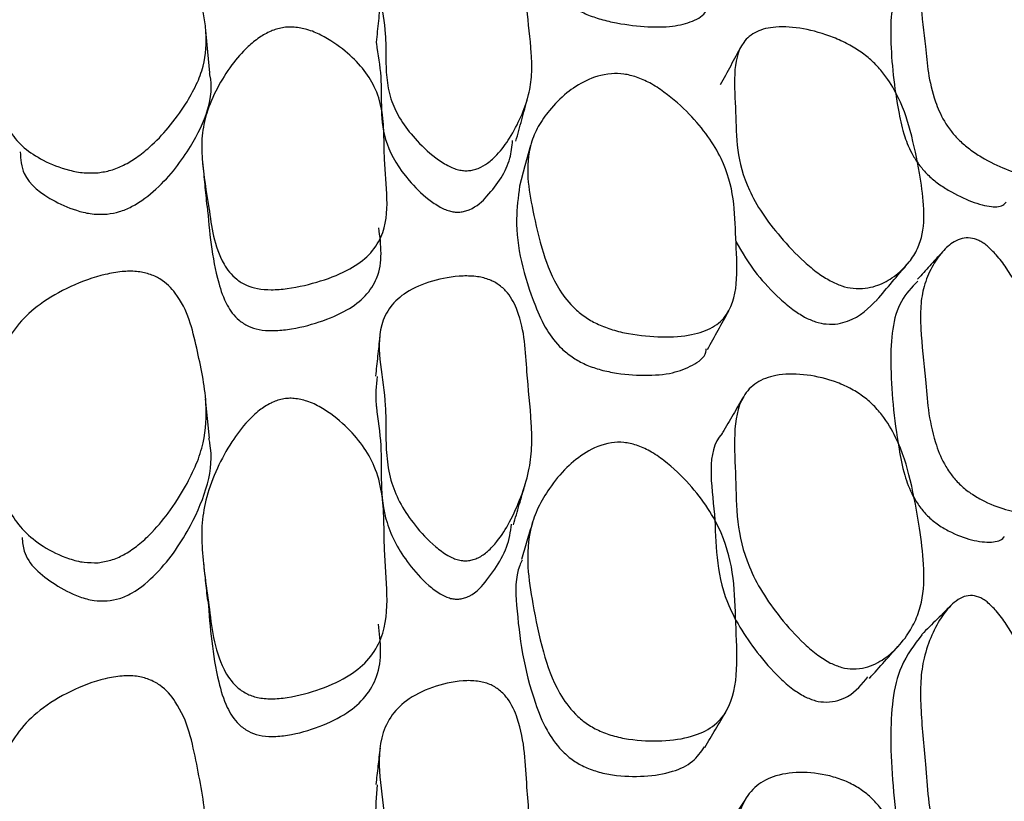
# Model space of a CAD drawing. Units: millimetres. Extents: x 9 to 471, y 19 to 495.
# Drawn here: x 458 to 462, y 243 to 246 of the extents above; entities that cross this region are included whole.
import ezdxf

# ---------------------------------------------------------------- set-up
doc = ezdxf.new("R2010")
doc.units = ezdxf.units.MM

msp = doc.modelspace()

# ---------------------------------------------------------------- linework, layer by layer
at = {"color": 7, "linetype": 'Continuous', "lineweight": 25}
for p, q in [((459.2569, 245.7477), (459.2572, 245.751)), ((459.258, 244.1746), (459.2584, 244.1782))]:
    msp.add_line(p, q, dxfattribs=at)
at = {"color": 7, "linetype": 'Continuous', "lineweight": 25, "flags": 128}
for points in [[(458.5621, 246.1942), (458.5543, 246.2779), (458.5465, 246.3616)], [(459.8257, 245.9084), (459.8035, 245.8286), (459.7813, 245.7489)], [(458.561, 244.756), (458.5532, 244.8334), (458.5455, 244.9108)]]:
    msp.add_lwpolyline(points, dxfattribs=at)
at = {"color": 7, "linetype": 'Continuous', "lineweight": 25}
for points, knots in [([(459.7808, 247.0227), (459.776, 246.9913), (459.7581, 246.8723), (459.8059, 246.7099), (459.8813, 246.5575), (459.9331, 246.4959), (459.9866, 246.4553), (460.0347, 246.4292), (460.0899, 246.4086), (460.1724, 246.3878), (460.2765, 246.3748), (460.386, 246.3746), (460.4662, 246.3967), (460.5185, 246.4256), (460.5194, 246.4573), (460.5197, 246.4675)], [0, 0, 0, 0, 0.109257, 0.413683, 0.495161, 0.557746, 0.588538, 0.617047, 0.646852, 0.680521, 0.753347, 0.828521, 0.89595, 0.966462, 1, 1, 1, 1]), ([(458.1221, 245.801), (458.1036, 245.8004), (458.0627, 245.799), (457.9864, 245.815), (457.9048, 245.8477), (457.8276, 245.8982), (457.7595, 245.9752), (457.7287, 246.0903), (457.7301, 246.2367), (457.716, 246.3783), (457.7344, 246.504), (457.805, 246.6057), (457.8937, 246.6792), (458.0111, 246.741), (458.1242, 246.7802), (458.2138, 246.7965), (458.2735, 246.799), (458.325, 246.7912), (458.3818, 246.7696), (458.4707, 246.6927), (458.5098, 246.5466), (458.5535, 246.3771), (458.5464, 246.2424), (458.5107, 246.1469), (458.465, 246.0659), (458.4052, 245.9828), (458.3386, 245.9121), (458.2776, 245.8627), (458.2269, 245.8318), (458.1747, 245.8095), (458.1391, 245.8037), (458.1221, 245.801)], [0, 0, 0, 0, 0.012978, 0.028686, 0.062425, 0.094143, 0.125787, 0.185073, 0.246767, 0.311206, 0.373093, 0.404002, 0.433603, 0.467228, 0.50019, 0.515379, 0.528699, 0.541311, 0.554873, 0.58235, 0.669315, 0.751417, 0.808252, 0.838479, 0.87044, 0.909495, 0.942623, 0.960649, 0.975664, 0.988394, 1, 1, 1, 1]), ([(459.5423, 245.8128), (459.5352, 245.8148), (459.52, 245.8193), (459.4881, 245.8348), (459.4322, 245.8729), (459.3698, 245.9335), (459.3121, 246.0079), (459.2742, 246.0853), (459.2575, 246.167), (459.2549, 246.2556), (459.2561, 246.3629), (459.231, 246.4875), (459.2241, 246.6019), (459.2681, 246.6834), (459.3353, 246.735), (459.4352, 246.7688), (459.5342, 246.7824), (459.6138, 246.7781), (459.665, 246.7657), (459.7061, 246.7442), (459.7476, 246.7074), (459.8033, 246.6055), (459.8068, 246.4605), (459.8283, 246.3029), (459.832, 246.1888), (459.8197, 246.1045), (459.7892, 246.0213), (459.7479, 245.9418), (459.7033, 245.8806), (459.6608, 245.8407), (459.6283, 245.8209), (459.6011, 245.812), (459.5817, 245.809), (459.5618, 245.8089), (459.5488, 245.8115), (459.5423, 245.8128)], [0, 0, 0, 0, 0.005381, 0.011627, 0.02745, 0.062754, 0.094944, 0.127113, 0.164112, 0.202285, 0.246009, 0.30977, 0.37251, 0.403899, 0.433066, 0.466606, 0.499595, 0.513743, 0.5256, 0.536818, 0.549681, 0.577394, 0.672786, 0.752053, 0.790161, 0.826788, 0.868899, 0.910896, 0.945495, 0.964538, 0.97921, 0.985165, 0.99042, 0.99525, 1, 1, 1, 1]), ([(461.6238, 246.7056), (461.6362, 246.6938), (461.6646, 246.6668), (461.7149, 246.6006), (461.7673, 246.5169), (461.8149, 246.4213), (461.8539, 246.3127), (461.8671, 246.203), (461.8628, 246.0863), (461.8778, 245.9482), (461.8749, 245.842), (461.8351, 245.7954), (461.7794, 245.7884), (461.6999, 245.8123), (461.6205, 245.85), (461.5564, 245.8918), (461.5147, 245.9269), (461.4803, 245.9656), (461.4445, 246.0192), (461.3934, 246.1425), (461.3841, 246.2876), (461.3621, 246.4427), (461.3602, 246.5461), (461.3738, 246.6136), (461.4042, 246.6688), (461.4436, 246.7128), (461.4844, 246.7382), (461.5224, 246.7468), (461.5547, 246.7445), (461.5841, 246.7332), (461.6073, 246.7189), (461.6183, 246.71), (461.6238, 246.7056)], [0, 0, 0, 0, 0.012159, 0.027902, 0.062599, 0.094606, 0.126546, 0.185492, 0.246189, 0.31026, 0.372658, 0.403791, 0.433079, 0.466708, 0.499616, 0.514071, 0.526487, 0.538236, 0.551394, 0.578949, 0.67224, 0.751881, 0.79027, 0.827351, 0.869503, 0.91044, 0.944294, 0.962954, 0.977775, 0.989581, 0.994841, 1, 1, 1, 1]), ([(461.3039, 246.5414), (461.2977, 246.5363), (461.2461, 246.4942), (461.2385, 246.3185), (461.2594, 246.1127), (461.2934, 245.9538), (461.3222, 245.8827), (461.3563, 245.8304), (461.389, 245.7929), (461.4289, 245.7591), (461.4902, 245.7193), (461.5663, 245.6839), (461.6407, 245.6645), (461.6848, 245.6677), (461.6962, 245.6831), (461.699, 245.687)], [0, 0, 0, 0, 0.032722, 0.273316, 0.551229, 0.628865, 0.68518, 0.711783, 0.735251, 0.75977, 0.788271, 0.853498, 0.920843, 0.980223, 1, 1, 1, 1]), ([(459.2348, 246.4838), (459.2319, 246.4557), (459.2262, 246.3996), (459.2204, 246.3434), (459.2176, 246.3153)], [0, 0, 0, 0, 0.500003, 1, 1, 1, 1]), ([(458.8944, 246.3749), (458.9116, 246.3723), (458.9506, 246.3663), (459.0214, 246.3344), (459.0964, 246.2833), (459.1667, 246.2137), (459.2164, 246.1362), (459.2421, 246.0495), (459.2492, 245.9541), (459.2484, 245.8372), (459.2648, 245.7002), (459.2559, 245.5701), (459.1952, 245.4773), (459.1142, 245.4173), (459.0024, 245.3727), (458.8936, 245.3463), (458.8071, 245.3388), (458.7504, 245.3428), (458.703, 245.3577), (458.6529, 245.3892), (458.5797, 245.4899), (458.5623, 245.6546), (458.5313, 245.8216), (458.5289, 245.9458), (458.5475, 246.04), (458.5888, 246.1337), (458.6431, 246.2216), (458.6999, 246.2883), (458.7532, 246.3325), (458.7982, 246.3586), (458.839, 246.3717), (458.8713, 246.3756), (458.8867, 246.3751), (458.8944, 246.3749)], [0, 0, 0, 0, 0.012355, 0.028063, 0.062485, 0.094541, 0.126455, 0.164061, 0.204196, 0.246615, 0.310633, 0.372842, 0.404025, 0.433547, 0.467338, 0.500459, 0.515308, 0.527963, 0.539854, 0.55294, 0.580209, 0.672162, 0.751816, 0.790355, 0.827696, 0.869758, 0.91005, 0.943811, 0.962261, 0.977124, 0.989202, 0.99465, 1, 1, 1, 1]), ([(461.006, 245.3751), (460.9895, 245.3851), (460.9533, 245.4071), (460.8843, 245.4664), (460.8087, 245.5464), (460.7354, 245.6421), (460.6685, 245.7603), (460.6353, 245.8953), (460.6346, 246.0415), (460.6234, 246.1904), (460.6438, 246.3029), (460.7108, 246.3603), (460.7922, 246.3798), (460.8975, 246.372), (460.9969, 246.345), (461.0748, 246.3097), (461.127, 246.278), (461.1726, 246.2408), (461.2232, 246.1863), (461.2837, 246.0895), (461.3274, 245.9564), (461.3556, 245.8122), (461.3785, 245.6662), (461.3737, 245.5608), (461.3441, 245.4864), (461.3057, 245.4332), (461.2547, 245.3867), (461.1875, 245.352), (461.1195, 245.3403), (461.0529, 245.3529), (461.0212, 245.3679), (461.006, 245.3751)], [0, 0, 0, 0, 0.013161, 0.028874, 0.062418, 0.09418, 0.125847, 0.185314, 0.247185, 0.31145, 0.373153, 0.404152, 0.433985, 0.467737, 0.500912, 0.516381, 0.529904, 0.542639, 0.556124, 0.583343, 0.637471, 0.70199, 0.751842, 0.808866, 0.839071, 0.87079, 0.909208, 0.942218, 0.975082, 0.988064, 1, 1, 1, 1]), ([(459.2176, 246.3151), (459.2178, 246.3135), (459.2239, 246.2686), (459.2478, 246.1371), (459.2218, 245.9573), (459.3229, 245.7917), (459.4055, 245.7088), (459.4588, 245.6712), (459.4893, 245.6559), (459.5039, 245.6515), (459.5107, 245.6495)], [0, 0, 0, 0, 0.007362, 0.203414, 0.590729, 0.799058, 0.912776, 0.963301, 0.983076, 1, 1, 1, 1]), ([(460.6551, 246.2991), (460.6413, 246.2737), (460.6137, 246.223), (460.586, 246.1722), (460.5722, 246.1469)], [0, 0, 0, 0, 0.500004, 1, 1, 1, 1]), ([(458.158, 245.6383), (458.1742, 245.6409), (458.2083, 245.6464), (458.281, 245.6785), (458.3904, 245.7656), (458.5201, 245.9409), (458.5835, 246.1016), (458.5616, 246.1914), (458.5611, 246.1936)], [0, 0, 0, 0, 0.044895, 0.094493, 0.22446, 0.512247, 0.988186, 1, 1, 1, 1]), ([(460.2423, 246.1782), (460.2602, 246.1709), (460.2995, 246.1548), (460.3731, 246.1053), (460.4519, 246.0343), (460.5269, 245.9448), (460.595, 245.8305), (460.6298, 245.6949), (460.6327, 245.5425), (460.6437, 245.383), (460.6202, 245.2582), (460.5479, 245.1891), (460.46, 245.1588), (460.3461, 245.1515), (460.2369, 245.1608), (460.1506, 245.1807), (460.0927, 245.2019), (460.0423, 245.2303), (459.9861, 245.2753), (459.9187, 245.3626), (459.8689, 245.4944), (459.8358, 245.6408), (459.8092, 245.7867), (459.817, 245.8981), (459.8543, 245.9851), (459.9013, 246.0521), (459.9623, 246.1142), (460.0402, 246.166), (460.1172, 246.1925), (460.1912, 246.1924), (460.2258, 246.1828), (460.2423, 246.1782)], [0, 0, 0, 0, 0.01311, 0.028821, 0.0624, 0.094105, 0.125735, 0.185066, 0.246739, 0.311043, 0.372745, 0.403671, 0.433563, 0.467258, 0.50017, 0.515435, 0.528931, 0.541742, 0.555444, 0.582982, 0.637283, 0.701568, 0.751266, 0.808375, 0.838666, 0.8707, 0.909435, 0.942469, 0.975316, 0.988197, 1, 1, 1, 1]), ([(459.7678, 245.9251), (459.7755, 245.9534), (459.7908, 246.0099), (459.8063, 246.0665), (459.814, 246.0948)], [0, 0, 0, 0, 0.499998, 1, 1, 1, 1]), ([(459.5107, 245.6495), (459.5168, 245.6482), (459.5292, 245.6457), (459.5483, 245.6459), (459.5667, 245.6491), (459.6118, 245.6648), (459.6815, 245.7347), (459.7441, 245.8261), (459.7524, 245.9046), (459.7548, 245.9281)], [0, 0, 0, 0, 0.028117, 0.056759, 0.088139, 0.123964, 0.328603, 0.798567, 1, 1, 1, 1]), ([(457.8156, 245.8838), (457.8174, 245.8542), (457.8221, 245.7757), (457.9218, 245.6996), (458.0282, 245.6531), (458.1012, 245.6367), (458.1403, 245.6378), (458.158, 245.6383)], [0, 0, 0, 0, 0.235675, 0.623207, 0.8281, 0.922576, 1, 1, 1, 1]), ([(458.5338, 245.8378), (458.5366, 245.8097), (458.5421, 245.7536), (458.5477, 245.6975), (458.5504, 245.6695)], [0, 0, 0, 0, 0.500005, 1, 1, 1, 1]), ([(459.7823, 245.7483), (459.7767, 245.7054), (459.7576, 245.5582), (459.8058, 245.3635), (459.8813, 245.1888), (459.9331, 245.1196), (459.9866, 245.0753), (460.0347, 245.0476), (460.0899, 245.027), (460.1724, 245.0081), (460.2764, 245.0003), (460.3863, 245.0085), (460.4652, 245.0419), (460.5147, 245.0738), (460.5168, 245.1028), (460.5171, 245.1071)], [0, 0, 0, 0, 0.125964, 0.432061, 0.513986, 0.576915, 0.607876, 0.636541, 0.666509, 0.700363, 0.773589, 0.849175, 0.916975, 0.987873, 1, 1, 1, 1]), ([(458.5517, 245.67), (458.5607, 245.569), (458.5723, 245.4385), (458.6223, 245.2864), (458.6634, 245.2279), (458.711, 245.1965), (458.7562, 245.1816), (458.8104, 245.1775), (458.8931, 245.185), (458.997, 245.2114), (459.1035, 245.256), (459.1801, 245.3156), (459.2486, 245.4233), (459.2366, 245.5165), (459.2278, 245.5843)], [0, 0, 0, 0, 0.2815363, 0.3640929, 0.4244101, 0.4530268, 0.4787249, 0.5058175, 0.5375962, 0.6088512, 0.682239, 0.7470858, 0.8162113, 1, 1, 1, 1]), ([(460.6342, 245.5306), (460.6588, 245.4876), (460.7014, 245.413), (460.7887, 245.3212), (460.8543, 245.2634), (460.889, 245.2421), (460.9047, 245.2325)], [0, 0, 0, 0, 0.424803, 0.735801, 0.880077, 1, 1, 1, 1]), ([(461.6238, 245.513), (461.6362, 245.5014), (461.6646, 245.4746), (461.7149, 245.4056), (461.7673, 245.3163), (461.8149, 245.2124), (461.8539, 245.0914), (461.8671, 244.9639), (461.8628, 244.8248), (461.8778, 244.6651), (461.8749, 244.5397), (461.8351, 244.477), (461.7794, 244.4578), (461.6999, 244.4708), (461.6205, 244.5009), (461.5564, 244.539), (461.5147, 244.5731), (461.4803, 244.6128), (461.4445, 244.6698), (461.3934, 244.8061), (461.3841, 244.9748), (461.3621, 245.1542), (461.3602, 245.2764), (461.3738, 245.3585), (461.4042, 245.4292), (461.4436, 245.4884), (461.4844, 245.526), (461.5224, 245.5431), (461.5547, 245.5464), (461.5841, 245.5385), (461.6073, 245.5257), (461.6183, 245.5172), (461.6238, 245.513)], [0, 0, 0, 0, 0.012159, 0.027902, 0.062599, 0.094606, 0.126546, 0.185492, 0.246189, 0.31026, 0.372658, 0.403791, 0.433079, 0.466708, 0.499616, 0.514071, 0.526487, 0.538236, 0.551394, 0.578949, 0.67224, 0.751881, 0.79027, 0.827351, 0.869503, 0.91044, 0.944294, 0.962954, 0.977775, 0.989581, 0.994841, 1, 1, 1, 1]), ([(461.4448, 245.4856), (461.4292, 245.4689), (461.3981, 245.4357), (461.366, 245.3998), (461.3501, 245.3819)], [0, 0, 0, 0, 0.503242, 1, 1, 1, 1]), ([(458.1221, 244.2649), (458.1036, 244.2648), (458.0627, 244.2646), (457.9864, 244.2857), (457.9048, 244.3266), (457.8276, 244.3879), (457.7595, 244.4797), (457.7287, 244.6137), (457.7301, 244.7827), (457.716, 244.9475), (457.7344, 245.0925), (457.805, 245.2072), (457.8937, 245.2884), (458.0111, 245.3554), (458.1242, 245.3967), (458.2138, 245.4129), (458.2735, 245.4139), (458.325, 245.4034), (458.3818, 245.3766), (458.4707, 245.2848), (458.5098, 245.1141), (458.5535, 244.917), (458.5464, 244.7616), (458.5107, 244.6521), (458.465, 244.5597), (458.4052, 244.4655), (458.3386, 244.386), (458.2776, 244.3309), (458.2269, 244.2969), (458.1747, 244.2729), (458.1391, 244.2675), (458.1221, 244.2649)], [0, 0, 0, 0, 0.012978, 0.028686, 0.062425, 0.094143, 0.125787, 0.185073, 0.246767, 0.311206, 0.373093, 0.404002, 0.433603, 0.467228, 0.50019, 0.515379, 0.528699, 0.541311, 0.554873, 0.58235, 0.669315, 0.751417, 0.808252, 0.838479, 0.87044, 0.909495, 0.942623, 0.960649, 0.975664, 0.988394, 1, 1, 1, 1]), ([(461.1898, 245.2999), (461.21, 245.3237), (461.2503, 245.3713), (461.2902, 245.4184), (461.3102, 245.4419)], [0, 0, 0, 0, 0.500315, 1, 1, 1, 1]), ([(459.5423, 244.2756), (459.5352, 244.2778), (459.52, 244.2825), (459.4881, 244.2993), (459.4322, 244.3414), (459.3698, 244.4095), (459.3121, 244.4937), (459.2742, 244.5818), (459.2575, 244.6755), (459.2549, 244.7776), (459.2561, 244.9015), (459.231, 245.0453), (459.2241, 245.1781), (459.2681, 245.2739), (459.3353, 245.3353), (459.4352, 245.3773), (459.5342, 245.3961), (459.6138, 245.3938), (459.665, 245.3812), (459.7061, 245.3578), (459.7476, 245.3165), (459.8033, 245.1998), (459.8068, 245.0313), (459.8283, 244.8496), (459.832, 244.718), (459.8197, 244.6203), (459.7892, 244.5232), (459.7479, 244.4303), (459.7033, 244.3585), (459.6608, 244.3113), (459.6283, 244.2876), (459.6011, 244.2766), (459.5817, 244.2725), (459.5618, 244.2718), (459.5488, 244.2743), (459.5423, 244.2756)], [0, 0, 0, 0, 0.005381, 0.011627, 0.02745, 0.062754, 0.094944, 0.127113, 0.164112, 0.202285, 0.246009, 0.30977, 0.37251, 0.403899, 0.433066, 0.466606, 0.499595, 0.513743, 0.5256, 0.536818, 0.549681, 0.577394, 0.672786, 0.752053, 0.790161, 0.826788, 0.868899, 0.910896, 0.945495, 0.964538, 0.97921, 0.985165, 0.99042, 0.99525, 1, 1, 1, 1]), ([(461.3507, 245.3737), (461.3269, 245.3493), (461.2549, 245.2753), (461.2353, 245.0438), (461.2597, 244.8014), (461.2934, 244.6208), (461.3222, 244.5421), (461.3563, 244.4864), (461.389, 244.4478), (461.4289, 244.4148), (461.4901, 244.3787), (461.5665, 244.3506), (461.6401, 244.3427), (461.6811, 244.3516), (461.6908, 244.3671), (461.6913, 244.3679)], [0, 0, 0, 0, 0.110854, 0.335851, 0.595748, 0.668351, 0.721015, 0.745894, 0.767841, 0.79077, 0.817424, 0.878422, 0.941401, 0.996931, 1, 1, 1, 1]), ([(460.9047, 245.2325), (460.9192, 245.2256), (460.9496, 245.2113), (461.0133, 245.2002), (461.1097, 245.2197), (461.1575, 245.2678), (461.1903, 245.3009)], [0, 0, 0, 0, 0.090688, 0.189983, 0.444728, 1, 1, 1, 1]), ([(460.5218, 245.1049), (460.5358, 245.1303), (460.5639, 245.181), (460.592, 245.2317), (460.606, 245.2571)], [0, 0, 0, 0, 0.499996, 1, 1, 1, 1]), ([(459.2315, 245.1564), (459.2288, 245.1304), (459.2232, 245.0782), (459.2177, 245.026), (459.2149, 244.9999)], [0, 0, 0, 0, 0.5000013, 1, 1, 1, 1]), ([(459.2208, 244.9989), (459.217, 244.9621), (459.2129, 244.9222), (459.224, 244.8314), (459.2475, 244.6784), (459.2219, 244.4708), (459.3229, 244.2825), (459.4055, 244.1894), (459.4588, 244.1478), (459.4893, 244.1311), (459.5039, 244.1265), (459.5107, 244.1244)], [0, 0, 0, 0, 0.127992, 0.13832, 0.308506, 0.644724, 0.825568, 0.924283, 0.968143, 0.985309, 1, 1, 1, 1]), ([(461.006, 243.8697), (460.9895, 243.8794), (460.9533, 243.9008), (460.8843, 243.9618), (460.8087, 244.046), (460.7354, 244.149), (460.6685, 244.2787), (460.6353, 244.4313), (460.6346, 244.5999), (460.6234, 244.7714), (460.6438, 244.9039), (460.7108, 244.9772), (460.7922, 245.008), (460.8975, 245.01), (460.9969, 244.9899), (461.0748, 244.9581), (461.127, 244.9276), (461.1726, 244.8899), (461.2232, 244.833), (461.2837, 244.7282), (461.3274, 244.5792), (461.3556, 244.4157), (461.3785, 244.2498), (461.3737, 244.1276), (461.3441, 244.0378), (461.3057, 243.9715), (461.2547, 243.9116), (461.1875, 243.8636), (461.1195, 243.8423), (461.0529, 243.8493), (461.0212, 243.8631), (461.006, 243.8697)], [0, 0, 0, 0, 0.013161, 0.028874, 0.062418, 0.09418, 0.125847, 0.185314, 0.247185, 0.31145, 0.373153, 0.404152, 0.433985, 0.467737, 0.500912, 0.516381, 0.529904, 0.542639, 0.556124, 0.583343, 0.637471, 0.70199, 0.751842, 0.808866, 0.839071, 0.87079, 0.909208, 0.942218, 0.975082, 0.988064, 1, 1, 1, 1]), ([(458.8944, 244.9122), (458.9116, 244.9092), (458.9506, 244.9024), (459.0214, 244.8658), (459.0964, 244.8074), (459.1667, 244.728), (459.2164, 244.6394), (459.2421, 244.5401), (459.2492, 244.4308), (459.2484, 244.2969), (459.2648, 244.1407), (459.2559, 243.9924), (459.1952, 243.8861), (459.1142, 243.817), (459.0024, 243.7655), (458.8936, 243.7353), (458.8071, 243.727), (458.7504, 243.7318), (458.703, 243.7489), (458.6529, 243.785), (458.5797, 243.9), (458.5623, 244.0876), (458.5313, 244.2786), (458.5289, 244.4209), (458.5475, 244.5287), (458.5888, 244.6358), (458.6431, 244.7364), (458.6999, 244.8128), (458.7532, 244.8635), (458.7982, 244.8935), (458.839, 244.9085), (458.8713, 244.913), (458.8867, 244.9124), (458.8944, 244.9122)], [0, 0, 0, 0, 0.012355, 0.028063, 0.062485, 0.094541, 0.126455, 0.164061, 0.204196, 0.246615, 0.310633, 0.372842, 0.404025, 0.433547, 0.467338, 0.500459, 0.515308, 0.527963, 0.539854, 0.55294, 0.580209, 0.672162, 0.751816, 0.790355, 0.827696, 0.869758, 0.91005, 0.943811, 0.962261, 0.977124, 0.989202, 0.99465, 1, 1, 1, 1]), ([(460.6644, 244.9189), (460.6506, 244.8953), (460.623, 244.8481), (460.5954, 244.801), (460.5816, 244.7775)], [0, 0, 0, 0, 0.499988, 1, 1, 1, 1]), ([(458.158, 244.1142), (458.1742, 244.1167), (458.2083, 244.1219), (458.281, 244.1564), (458.3903, 244.2533), (458.5205, 244.4521), (458.5836, 244.64), (458.5601, 244.7483), (458.5587, 244.7548)], [0, 0, 0, 0, 0.044087, 0.092792, 0.220418, 0.503023, 0.970392, 1, 1, 1, 1]), ([(460.5817, 244.7765), (460.5811, 244.7759), (460.5136, 244.7016), (460.5652, 244.4517), (460.5484, 244.176), (460.6884, 243.9418), (460.7884, 243.8273), (460.8544, 243.7677), (460.889, 243.747), (460.9047, 243.7377)], [0, 0, 0, 0, 0.003163, 0.341654, 0.667631, 0.836254, 0.924789, 0.965861, 1, 1, 1, 1]), ([(460.2423, 244.7282), (460.2602, 244.7209), (460.2995, 244.7049), (460.3731, 244.6528), (460.4519, 244.5767), (460.5269, 244.4794), (460.595, 244.3533), (460.6298, 244.2004), (460.6327, 244.0261), (460.6437, 243.8448), (460.6202, 243.7008), (460.5479, 243.6166), (460.46, 243.5759), (460.3461, 243.5599), (460.2369, 243.5638), (460.1506, 243.5815), (460.0927, 243.6026), (460.0423, 243.6321), (459.9861, 243.6805), (459.9187, 243.7764), (459.8689, 243.9241), (459.8358, 244.0894), (459.8092, 244.2551), (459.817, 244.3829), (459.8543, 244.4845), (459.9013, 244.5636), (459.9623, 244.6381), (460.0402, 244.7019), (460.1172, 244.7368), (460.1912, 244.7412), (460.2258, 244.7324), (460.2423, 244.7282)], [0, 0, 0, 0, 0.01311, 0.028821, 0.0624, 0.094105, 0.125735, 0.185066, 0.246739, 0.311043, 0.372745, 0.403671, 0.433563, 0.467258, 0.50017, 0.515435, 0.528931, 0.541742, 0.555444, 0.582982, 0.637283, 0.701568, 0.751266, 0.808375, 0.838666, 0.8707, 0.909435, 0.942469, 0.975316, 0.988197, 1, 1, 1, 1]), ([(459.758, 244.414), (459.7657, 244.4405), (459.7811, 244.4935), (459.7965, 244.5465), (459.8042, 244.5731)], [0, 0, 0, 0, 0.499998, 1, 1, 1, 1]), ([(459.5107, 244.1244), (459.5168, 244.1232), (459.5292, 244.1207), (459.5483, 244.1215), (459.5667, 244.1256), (459.6118, 244.1451), (459.6811, 244.2277), (459.7399, 244.323), (459.7483, 244.4014), (459.7499, 244.4162)], [0, 0, 0, 0, 0.0309361, 0.0624506, 0.0969773, 0.1363943, 0.3615536, 0.8786417, 1, 1, 1, 1]), ([(459.8327, 244.4216), (459.8255, 244.3976), (459.811, 244.3496), (459.7965, 244.3015), (459.7892, 244.2775)], [0, 0, 0, 0, 0.500002, 1, 1, 1, 1]), ([(457.8228, 244.3641), (457.8243, 244.3459), (457.8306, 244.2719), (457.9228, 244.1937), (458.0282, 244.1358), (458.1012, 244.1143), (458.1404, 244.1142), (458.158, 244.1142)], [0, 0, 0, 0, 0.141719, 0.576889, 0.806969, 0.913058, 1, 1, 1, 1]), ([(458.536, 244.2733), (458.5388, 244.247), (458.5443, 244.1944), (458.5499, 244.1418), (458.5527, 244.1155)], [0, 0, 0, 0, 0.5000061, 1, 1, 1, 1]), ([(459.7922, 244.2752), (459.7889, 244.2683), (459.7636, 244.2152), (459.7722, 244.0257), (459.8045, 243.8088), (459.8814, 243.6132), (459.9331, 243.5371), (459.9866, 243.4894), (460.0347, 243.4604), (460.0899, 243.44), (460.1724, 243.4233), (460.2768, 243.4205), (460.3848, 243.4381), (460.4674, 243.4775), (460.4964, 243.5188), (460.5104, 243.5388)], [0, 0, 0, 0, 0.0195269, 0.1505695, 0.454683, 0.5360773, 0.5985978, 0.6293581, 0.6578375, 0.6876119, 0.7212458, 0.7939976, 0.8690939, 0.9364542, 1, 1, 1, 1]), ([(461.6238, 244.1102), (461.6362, 244.0988), (461.6646, 244.0725), (461.7149, 244.0013), (461.7673, 243.9075), (461.8149, 243.7962), (461.8539, 243.6642), (461.8671, 243.5201), (461.8628, 243.36), (461.8778, 243.1804), (461.8749, 243.0371), (461.8351, 242.9589), (461.7794, 242.9278), (461.6999, 242.9297), (461.6205, 242.9519), (461.5564, 242.9858), (461.5147, 243.0187), (461.4803, 243.0589), (461.4445, 243.1187), (461.3934, 243.2666), (461.3841, 243.4573), (461.3621, 243.6592), (461.3602, 243.7988), (461.3738, 243.8948), (461.4042, 243.9802), (461.4436, 244.0539), (461.4844, 244.1032), (461.5224, 244.1289), (461.5547, 244.1376), (461.5841, 244.1332), (461.6073, 244.1222), (461.6183, 244.1142), (461.6238, 244.1102)], [0, 0, 0, 0, 0.012159, 0.027902, 0.062599, 0.094606, 0.126546, 0.185492, 0.246189, 0.31026, 0.372658, 0.403791, 0.433079, 0.466708, 0.499616, 0.514071, 0.526487, 0.538236, 0.551394, 0.578949, 0.67224, 0.751881, 0.79027, 0.827351, 0.869503, 0.91044, 0.944294, 0.962954, 0.977775, 0.989581, 0.994841, 1, 1, 1, 1]), ([(458.555, 244.1161), (458.5634, 244.0091), (458.5745, 243.8682), (458.6223, 243.7032), (458.6634, 243.6365), (458.711, 243.6005), (458.7562, 243.5834), (458.8104, 243.5785), (458.8931, 243.5868), (458.997, 243.617), (459.1035, 243.6684), (459.18, 243.737), (459.2456, 243.8538), (459.2347, 243.9531), (459.227, 244.0233)], [0, 0, 0, 0, 0.271142, 0.356875, 0.419512, 0.44923, 0.475917, 0.504052, 0.537053, 0.611049, 0.687261, 0.754602, 0.826387, 1, 1, 1, 1]), ([(461.4877, 244.1027), (461.4675, 244.0826), (461.427, 244.0424), (461.3865, 244.0023), (461.3663, 243.9822)], [0, 0, 0, 0, 0.500005, 1, 1, 1, 1]), ([(461.3668, 243.981), (461.3367, 243.9419), (461.2577, 243.8391), (461.2346, 243.5613), (461.2597, 243.2873), (461.2934, 243.0866), (461.3222, 243.0012), (461.3563, 242.9426), (461.389, 242.9034), (461.4289, 242.8716), (461.4902, 242.8393), (461.5655, 242.8202), (461.6372, 242.8179), (461.6654, 242.8396), (461.6765, 242.8481)], [0, 0, 0, 0, 0.137159, 0.360023, 0.617455, 0.68937, 0.741535, 0.766177, 0.787916, 0.810628, 0.837029, 0.897449, 0.959831, 1, 1, 1, 1]), ([(461.1601, 243.809), (461.1801, 243.8314), (461.2201, 243.8761), (461.2603, 243.9208), (461.2804, 243.9432)], [0, 0, 0, 0, 0.49997, 1, 1, 1, 1]), ([(458.1221, 242.5313), (458.1036, 242.5318), (458.0627, 242.5328), (457.9864, 242.5588), (457.9048, 242.6073), (457.8276, 242.6789), (457.7595, 242.7845), (457.7287, 242.9361), (457.7301, 243.1258), (457.716, 243.3121), (457.7344, 243.475), (457.805, 243.6016), (457.8937, 243.6897), (458.0111, 243.761), (458.1242, 243.8042), (458.2138, 243.8199), (458.2735, 243.8195), (458.325, 243.8063), (458.3818, 243.7748), (458.4707, 243.669), (458.5098, 243.4753), (458.5535, 243.2527), (458.5464, 243.0782), (458.5107, 242.9559), (458.465, 242.8531), (458.4052, 242.7487), (458.3386, 242.6611), (458.2776, 242.6009), (458.2269, 242.5642), (458.1747, 242.5388), (458.1391, 242.5337), (458.1221, 242.5313)], [0, 0, 0, 0, 0.012978, 0.028686, 0.062425, 0.094143, 0.125787, 0.185073, 0.246767, 0.311206, 0.373093, 0.404002, 0.433603, 0.467228, 0.50019, 0.515379, 0.528699, 0.541311, 0.554873, 0.58235, 0.669315, 0.751417, 0.808252, 0.838479, 0.87044, 0.909495, 0.942623, 0.960649, 0.975664, 0.988394, 1, 1, 1, 1]), ([(459.5423, 242.5409), (459.5352, 242.5431), (459.52, 242.548), (459.4881, 242.566), (459.4322, 242.6117), (459.3698, 242.6865), (459.3121, 242.7796), (459.2742, 242.8776), (459.2575, 242.9823), (459.2549, 243.0969), (459.2561, 243.2361), (459.231, 243.3977), (459.2241, 243.5475), (459.2681, 243.6565), (459.3353, 243.7272), (459.4352, 243.7768), (459.5342, 243.8007), (459.6138, 243.8005), (459.665, 243.7878), (459.7061, 243.7626), (459.7476, 243.7172), (459.8033, 243.5871), (459.8068, 243.3967), (459.8283, 243.1929), (459.832, 243.0451), (459.8197, 242.935), (459.7892, 242.8251), (459.7479, 242.7197), (459.7033, 242.6379), (459.6608, 242.5839), (459.6283, 242.5565), (459.6011, 242.5435), (459.5817, 242.5384), (459.5618, 242.5371), (459.5488, 242.5396), (459.5423, 242.5409)], [0, 0, 0, 0, 0.005381, 0.011627, 0.02745, 0.062754, 0.094944, 0.127113, 0.164112, 0.202285, 0.246009, 0.30977, 0.37251, 0.403899, 0.433066, 0.466606, 0.499595, 0.513743, 0.5256, 0.536818, 0.549681, 0.577394, 0.672786, 0.752053, 0.790161, 0.826788, 0.868899, 0.910896, 0.945495, 0.964538, 0.97921, 0.985165, 0.99042, 0.99525, 1, 1, 1, 1]), ([(460.9047, 243.7377), (460.9192, 243.7314), (460.9496, 243.7182), (461.0132, 243.7127), (461.0929, 243.7386), (461.1313, 243.7864), (461.1544, 243.8152)], [0, 0, 0, 0, 0.109444, 0.229276, 0.536707, 1, 1, 1, 1]), ([(460.5113, 243.5374), (460.5253, 243.5609), (460.5534, 243.608), (460.5815, 243.6552), (460.5955, 243.6787)], [0, 0, 0, 0, 0.4999962, 1, 1, 1, 1]), ([(459.2326, 243.5347), (459.2299, 243.5108), (459.2243, 243.4629), (459.2188, 243.415), (459.216, 243.3911)], [0, 0, 0, 0, 0.500001, 1, 1, 1, 1]), ([(461.006, 242.1709), (460.9895, 242.1802), (460.9533, 242.2007), (460.8843, 242.2627), (460.8087, 242.3504), (460.7354, 242.4597), (460.6685, 242.5996), (460.6353, 242.768), (460.6346, 242.9574), (460.6234, 243.1497), (460.6438, 243.301), (460.7108, 243.3893), (460.7922, 243.4311), (460.8975, 243.4429), (460.9969, 243.4298), (461.0748, 243.4019), (461.127, 243.3729), (461.1726, 243.3352), (461.2232, 243.2763), (461.2837, 243.1647), (461.3274, 243.0013), (461.3556, 242.8202), (461.3785, 242.6361), (461.3737, 242.4982), (461.3441, 242.394), (461.3057, 242.3154), (461.2547, 242.2426), (461.1875, 242.1819), (461.1195, 242.1511), (461.0529, 242.1526), (461.0212, 242.165), (461.006, 242.1709)], [0, 0, 0, 0, 0.013161, 0.028874, 0.062418, 0.09418, 0.125847, 0.185314, 0.247185, 0.31145, 0.373153, 0.404152, 0.433985, 0.467737, 0.500912, 0.516381, 0.529904, 0.542639, 0.556124, 0.583343, 0.637471, 0.70199, 0.751842, 0.808866, 0.839071, 0.87079, 0.909208, 0.942218, 0.975082, 0.988064, 1, 1, 1, 1]), ([(459.2211, 243.3902), (459.217, 243.3448), (459.2125, 243.296), (459.224, 243.19), (459.2475, 243.018), (459.2219, 242.7846), (459.3229, 242.5757), (459.4055, 242.4734), (459.4588, 242.4281), (459.4893, 242.4103), (459.5039, 242.4055), (459.5107, 242.4033)], [0, 0, 0, 0, 0.137882, 0.148092, 0.316349, 0.648753, 0.827546, 0.925142, 0.968504, 0.985475, 1, 1, 1, 1]), ([(460.6771, 243.3418), (460.6633, 243.3202), (460.6356, 243.277), (460.6078, 243.2338), (460.594, 243.2122)], [0, 0, 0, 0, 0.500003, 1, 1, 1, 1])]:
    msp.add_open_spline(points, degree=3, knots=knots, dxfattribs=at)

doc.saveas('drawing.dxf')
